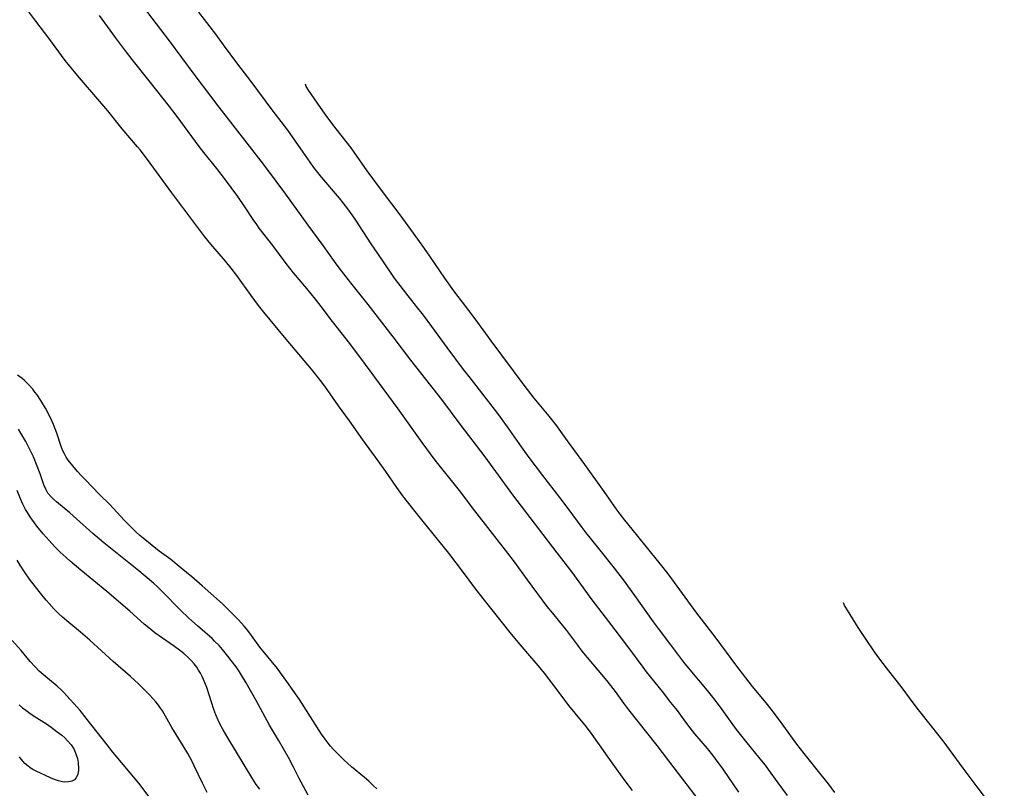
# Model space of a CAD drawing. Units: inches. Extents: x 2084868 to 2090162, y 270461 to 271631.
# Drawn here: x 2085894 to 2086047, y 271045 to 271165 of the extents above; entities that cross this region are included whole.
import ezdxf

# ---------------------------------------------------------------- set-up
doc = ezdxf.new("R2010")
doc.units = ezdxf.units.IN
doc.header["$MEASUREMENT"] = 0
doc.layers.add('c_35_T11S_R19E', color=199, linetype='Continuous')

msp = doc.modelspace()

# ---------------------------------------------------------------- linework, layer by layer
at = {"layer": 'c_35_T11S_R19E'}
for points in [[(2085989.35, 271045.07, 838), (2085988.05, 271046.8, 838), (2085986.31, 271049.19, 838), (2085985.55, 271050.27, 838), (2085984.22, 271052.2, 838), (2085983.06, 271053.82, 838), (2085982.15, 271055, 838), (2085980.39, 271057.12, 838), (2085979.44, 271058.31, 838), (2085977.78, 271060.55, 838), (2085975.62, 271063.37, 838), (2085974.69, 271064.49, 838), (2085973.32, 271066.06, 838), (2085971.83, 271067.83, 838), (2085970.51, 271069.45, 838), (2085966.05, 271075.03, 838), (2085964.77, 271076.68, 838), (2085963.02, 271079.08, 838), (2085960.74, 271082.08, 838), (2085956.52, 271087.26, 838), (2085953.87, 271090.61, 838), (2085953.38, 271091.24, 838), (2085952.61, 271092.3, 838), (2085950.91, 271094.82, 838), (2085949.73, 271096.49, 838), (2085947.3, 271099.78, 838), (2085945.25, 271102.73, 838), (2085943.54, 271105.04, 838), (2085941.37, 271108.11, 838), (2085940.71, 271109.01, 838), (2085939.3, 271110.79, 838), (2085938.19, 271112.11, 838), (2085935.09, 271115.75, 838), (2085931.91, 271119.65, 838), (2085931.08, 271120.72, 838), (2085929.89, 271122.29, 838), (2085927.66, 271125.41, 838), (2085926.79, 271126.56, 838), (2085925.92, 271127.62, 838), (2085923.64, 271130.26, 838), (2085922.69, 271131.4, 838), (2085921.89, 271132.45, 838), (2085917.54, 271138.27, 838), (2085913.75, 271143.47, 838), (2085912.61, 271144.98, 838), (2085912.21, 271145.48, 838), (2085909.81, 271148.27, 838), (2085907.57, 271151.06, 838), (2085906.34, 271152.54, 838), (2085902.85, 271156.6, 838), (2085901.91, 271157.73, 838), (2085900.95, 271158.95, 838), (2085898.36, 271162.4, 838), (2085896.34, 271165.05, 838), (2085894.62, 271167.37, 838)], [(2086005.9, 271044.83, 842), (2086003.45, 271048.41, 842), (2086002.3, 271050, 842), (2086001.86, 271050.59, 842), (2086001.05, 271051.61, 842), (2085999.08, 271053.93, 842), (2085998.32, 271054.86, 842), (2085997.66, 271055.72, 842), (2085996.33, 271057.52, 842), (2085995.34, 271058.81, 842), (2085994.01, 271060.5, 842), (2085991.54, 271063.57, 842), (2085990.98, 271064.3, 842), (2085988.61, 271067.55, 842), (2085985.67, 271071.43, 842), (2085983.08, 271074.82, 842), (2085979.92, 271079.12, 842), (2085977.62, 271082.14, 842), (2085974.72, 271085.89, 842), (2085970.71, 271091.2, 842), (2085966.36, 271097.11, 842), (2085962.47, 271102.22, 842), (2085959.64, 271106.05, 842), (2085957.15, 271109.2, 842), (2085954.81, 271112.2, 842), (2085952.06, 271115.82, 842), (2085948.12, 271120.89, 842), (2085945.43, 271124.25, 842), (2085943.63, 271126.59, 842), (2085942.89, 271127.6, 842), (2085941.14, 271130.07, 842), (2085938.78, 271133.23, 842), (2085935.31, 271138.07, 842), (2085932.31, 271142.12, 842), (2085931.47, 271143.23, 842), (2085924.92, 271151.67, 842), (2085921.05, 271156.79, 842), (2085917.21, 271161.99, 842), (2085912.48, 271168.18, 842)], [(2086003.65, 271038.42, 840), (2085995.84, 271048.58, 840), (2085993.18, 271052.08, 840), (2085988.76, 271057.65, 840), (2085987.99, 271058.67, 840), (2085986.69, 271060.5, 840), (2085986.33, 271060.98, 840), (2085985.38, 271062.17, 840), (2085983.16, 271064.8, 840), (2085981.52, 271066.81, 840), (2085980.81, 271067.73, 840), (2085979.1, 271070.01, 840), (2085976.9, 271072.7, 840), (2085976.05, 271073.78, 840), (2085972.97, 271077.93, 840), (2085970.95, 271080.72, 840), (2085969.91, 271082.1, 840), (2085964.78, 271088.68, 840), (2085962.37, 271091.84, 840), (2085958.61, 271096.58, 840), (2085957.84, 271097.57, 840), (2085956.56, 271099.32, 840), (2085952.81, 271104.57, 840), (2085947.75, 271111.5, 840), (2085945.3, 271114.8, 840), (2085942.58, 271118.22, 840), (2085940.83, 271120.55, 840), (2085939.93, 271121.7, 840), (2085938.59, 271123.35, 840), (2085936.5, 271125.83, 840), (2085935.37, 271127.26, 840), (2085933.29, 271130.07, 840), (2085931.18, 271132.8, 840), (2085930.78, 271133.34, 840), (2085930.24, 271134.11, 840), (2085928.92, 271136.1, 840), (2085927.82, 271137.72, 840), (2085926.81, 271139.13, 840), (2085925.77, 271140.53, 840), (2085924.54, 271142.1, 840), (2085922.56, 271144.57, 840), (2085921.81, 271145.53, 840), (2085918.38, 271150.17, 840), (2085917.17, 271151.77, 840), (2085914.01, 271155.77, 840), (2085911.35, 271159.09, 840), (2085910.47, 271160.22, 840), (2085908.76, 271162.5, 840), (2085906.27, 271165.93, 840)], [(2086013.48, 271044.29, 844), (2086012.04, 271046.24, 844), (2086010.55, 271048.34, 844), (2086010.05, 271049.02, 844), (2086009.25, 271050.03, 844), (2086007, 271052.76, 844), (2086005.54, 271054.6, 844), (2086004.6, 271055.88, 844), (2086003.07, 271058.04, 844), (2086001.87, 271059.62, 844), (2086001.02, 271060.66, 844), (2085998.32, 271063.87, 844), (2085997.36, 271065.09, 844), (2085995.34, 271067.8, 844), (2085993.39, 271070.31, 844), (2085992.63, 271071.37, 844), (2085989.73, 271075.5, 844), (2085987.94, 271077.94, 844), (2085986.56, 271079.74, 844), (2085984.07, 271082.81, 844), (2085982.13, 271085.25, 844), (2085981.51, 271086.08, 844), (2085979.31, 271089.07, 844), (2085978.02, 271090.79, 844), (2085975.37, 271094.21, 844), (2085973.1, 271097.2, 844), (2085972.04, 271098.65, 844), (2085969.85, 271101.8, 844), (2085968.37, 271103.85, 844), (2085966.59, 271106.17, 844), (2085963.88, 271109.62, 844), (2085963.02, 271110.73, 844), (2085960.46, 271114.14, 844), (2085958.05, 271117.45, 844), (2085956.77, 271119.18, 844), (2085955.7, 271120.55, 844), (2085954, 271122.67, 844), (2085952.78, 271124.28, 844), (2085952.26, 271125, 844), (2085950.32, 271127.85, 844), (2085948.61, 271130.31, 844), (2085946.23, 271134.01, 844), (2085945.75, 271134.72, 844), (2085944.98, 271135.78, 844), (2085944.23, 271136.75, 844), (2085943.67, 271137.44, 844), (2085940.95, 271140.67, 844), (2085940.1, 271141.71, 844), (2085939.69, 271142.25, 844), (2085939.11, 271143.06, 844), (2085938.02, 271144.65, 844), (2085935.63, 271148.05, 844), (2085935.13, 271148.72, 844), (2085933.17, 271151.25, 844), (2085929.92, 271155.63, 844), (2085927.83, 271158.34, 844), (2085925.62, 271161.39, 844), (2085924.41, 271163.02, 844), (2085921.75, 271166.46, 844)], [(2086020.85, 271044.78, 846), (2086019.87, 271046.1, 846), (2086018.76, 271047.52, 846), (2086016.1, 271050.85, 846), (2086014.96, 271052.3, 846), (2086012.26, 271056.03, 846), (2086010.97, 271057.74, 846), (2086010.18, 271058.72, 846), (2086008.03, 271061.31, 846), (2086005.44, 271064.69, 846), (2086002.38, 271068.81, 846), (2085999.22, 271072.95, 846), (2085995.91, 271077.51, 846), (2085995.06, 271078.64, 846), (2085994.1, 271079.87, 846), (2085989.27, 271085.83, 846), (2085988.15, 271087.23, 846), (2085987.44, 271088.15, 846), (2085986.97, 271088.8, 846), (2085984.93, 271091.7, 846), (2085981.9, 271095.93, 846), (2085979.2, 271099.61, 846), (2085977.37, 271102.13, 846), (2085976.38, 271103.43, 846), (2085974.04, 271106.27, 846), (2085972.47, 271108.29, 846), (2085967.33, 271115.2, 846), (2085964.8, 271118.65, 846), (2085962.84, 271121.22, 846), (2085961.5, 271123.02, 846), (2085960.1, 271124.98, 846), (2085957.76, 271128.41, 846), (2085956.56, 271130.14, 846), (2085954.82, 271132.57, 846), (2085953.12, 271134.88, 846), (2085950.54, 271138.3, 846), (2085948, 271141.72, 846), (2085945.97, 271144.61, 846), (2085945.48, 271145.28, 846), (2085943.14, 271148.29, 846), (2085941.71, 271150.19, 846), (2085940.72, 271151.6, 846), (2085938.86, 271154.31, 846), (2085938.5, 271154.89, 846), (2085938.36, 271155.22, 846)], [(2085949.49, 271045.32, 836), (2085948.95, 271045.86, 836), (2085948.24, 271046.52, 836), (2085947.58, 271047.1, 836), (2085945.57, 271048.76, 836), (2085944.35, 271049.86, 836), (2085943.19, 271050.99, 836), (2085942.67, 271051.53, 836), (2085942.28, 271051.98, 836), (2085941.9, 271052.44, 836), (2085941.42, 271053.07, 836), (2085940.88, 271053.85, 836), (2085938.16, 271058.14, 836), (2085937.44, 271059.24, 836), (2085935.47, 271062.07, 836), (2085934.49, 271063.42, 836), (2085933.99, 271064.08, 836), (2085931.28, 271067.44, 836), (2085929.71, 271069.59, 836), (2085929.33, 271070.08, 836), (2085928.87, 271070.64, 836), (2085927.9, 271071.73, 836), (2085927.39, 271072.27, 836), (2085926.56, 271073.11, 836), (2085925.43, 271074.17, 836), (2085922.27, 271077.01, 836), (2085920.67, 271078.39, 836), (2085919.02, 271079.74, 836), (2085917.37, 271081.07, 836), (2085915.59, 271082.4, 836), (2085914.48, 271083.28, 836), (2085913.08, 271084.42, 836), (2085912.57, 271084.85, 836), (2085911.95, 271085.41, 836), (2085911.36, 271085.98, 836), (2085910.13, 271087.24, 836), (2085907.87, 271089.65, 836), (2085906.29, 271091.25, 836), (2085904.03, 271093.56, 836), (2085903.45, 271094.17, 836), (2085902.87, 271094.8, 836), (2085902.11, 271095.7, 836), (2085901.41, 271096.57, 836), (2085901.08, 271097.06, 836), (2085900.8, 271097.56, 836), (2085900.61, 271097.95, 836), (2085900.35, 271098.59, 836), (2085899.6, 271100.82, 836), (2085899.11, 271102.13, 836), (2085898.89, 271102.63, 836), (2085898.44, 271103.59, 836), (2085897.85, 271104.68, 836), (2085897.11, 271105.92, 836), (2085896.56, 271106.76, 836), (2085896.22, 271107.22, 836), (2085895.86, 271107.67, 836), (2085895.24, 271108.36, 836), (2085894.57, 271109, 836), (2085894.21, 271109.31, 836), (2085893.52, 271109.86, 836)], [(2085938.81, 271044.32, 834), (2085938.05, 271045.67, 834), (2085937.35, 271047.05, 834), (2085936.53, 271048.71, 834), (2085935.74, 271050.19, 834), (2085934.15, 271052.94, 834), (2085932.77, 271055.28, 834), (2085930.67, 271059.12, 834), (2085929.14, 271061.84, 834), (2085928.42, 271063.04, 834), (2085928.09, 271063.55, 834), (2085927.55, 271064.35, 834), (2085926.81, 271065.35, 834), (2085926.29, 271066.03, 834), (2085925.45, 271067.05, 834), (2085924.9, 271067.66, 834), (2085924.22, 271068.36, 834), (2085923.81, 271068.75, 834), (2085921.53, 271070.74, 834), (2085920.2, 271071.96, 834), (2085918.92, 271073.21, 834), (2085916.11, 271076.07, 834), (2085915.28, 271076.86, 834), (2085914.71, 271077.38, 834), (2085913.41, 271078.51, 834), (2085912.39, 271079.35, 834), (2085910.08, 271081.21, 834), (2085907.46, 271083.28, 834), (2085906.93, 271083.72, 834), (2085905.26, 271085.17, 834), (2085902.71, 271087.45, 834), (2085901.63, 271088.38, 834), (2085899.59, 271090.08, 834), (2085899.13, 271090.49, 834), (2085898.69, 271090.91, 834), (2085898.24, 271091.46, 834), (2085897.94, 271091.96, 834), (2085897.61, 271092.72, 834), (2085897.02, 271094.47, 834), (2085896.58, 271095.66, 834), (2085895.98, 271097.09, 834), (2085895.43, 271098.24, 834), (2085894.77, 271099.49, 834), (2085894.03, 271100.79, 834), (2085893.65, 271101.41, 834)], [(2085931.26, 271045.29, 832), (2085930.71, 271046.02, 832), (2085930.15, 271046.84, 832), (2085926.27, 271053.27, 832), (2085925.53, 271054.55, 832), (2085925.09, 271055.37, 832), (2085924.76, 271056.06, 832), (2085924.42, 271056.87, 832), (2085924.11, 271057.69, 832), (2085923, 271061.11, 832), (2085922.76, 271061.74, 832), (2085922.5, 271062.36, 832), (2085922.28, 271062.84, 832), (2085922.01, 271063.36, 832), (2085921.71, 271063.86, 832), (2085921.42, 271064.3, 832), (2085921.03, 271064.8, 832), (2085920.57, 271065.33, 832), (2085920.07, 271065.83, 832), (2085919.42, 271066.41, 832), (2085918.74, 271066.96, 832), (2085917.96, 271067.52, 832), (2085916.08, 271068.82, 832), (2085914.9, 271069.67, 832), (2085913.94, 271070.42, 832), (2085913.25, 271071, 832), (2085910.99, 271073.04, 832), (2085907.44, 271076.08, 832), (2085903.38, 271079.45, 832), (2085901.71, 271080.86, 832), (2085901.1, 271081.4, 832), (2085900.17, 271082.25, 832), (2085899.49, 271082.92, 832), (2085898.84, 271083.6, 832), (2085898.42, 271084.06, 832), (2085897.51, 271085.11, 832), (2085896.52, 271086.31, 832), (2085896.12, 271086.83, 832), (2085895.57, 271087.59, 832), (2085894.94, 271088.56, 832), (2085894.74, 271088.9, 832), (2085894.33, 271089.71, 832), (2085893.95, 271090.54, 832), (2085893.44, 271091.84, 832)], [(2085923.05, 271044.76, 830), (2085922.68, 271045.49, 830), (2085922.32, 271046.22, 830), (2085921.05, 271048.91, 830), (2085920.66, 271049.68, 830), (2085920.04, 271050.83, 830), (2085919.33, 271052.05, 830), (2085917.56, 271054.89, 830), (2085916.07, 271057.48, 830), (2085915.79, 271057.91, 830), (2085915.48, 271058.36, 830), (2085915.05, 271058.91, 830), (2085914.6, 271059.43, 830), (2085914.12, 271059.95, 830), (2085913.52, 271060.56, 830), (2085912.35, 271061.69, 830), (2085911.09, 271062.84, 830), (2085908.42, 271065.18, 830), (2085904.75, 271068.49, 830), (2085903.3, 271069.75, 830), (2085901.5, 271071.26, 830), (2085900.51, 271072.12, 830), (2085899.91, 271072.67, 830), (2085899.2, 271073.37, 830), (2085898.43, 271074.21, 830), (2085897.94, 271074.77, 830), (2085896.86, 271076.1, 830), (2085895.35, 271078.05, 830), (2085894.57, 271079.15, 830), (2085893.89, 271080.22, 830), (2085893.45, 271081, 830)], [(2086022.18, 271074.4, 846), (2086022.27, 271074.12, 846), (2086022.45, 271073.78, 846), (2086022.8, 271073.17, 846), (2086024.46, 271070.47, 846), (2086025.59, 271068.75, 846), (2086027, 271066.72, 846), (2086027.84, 271065.55, 846), (2086028.87, 271064.2, 846), (2086031.3, 271061.07, 846), (2086033.03, 271058.76, 846), (2086033.88, 271057.64, 846), (2086035.91, 271055.11, 846), (2086037.85, 271052.62, 846), (2086038.71, 271051.47, 846), (2086040.83, 271048.57, 846), (2086042.99, 271045.65, 846), (2086047.29, 271040.02, 846)], [(2085914.48, 271043.43, 828), (2085912.4, 271046.21, 828), (2085911.07, 271047.84, 828), (2085908.36, 271051.04, 828), (2085907.45, 271052.18, 828), (2085904.36, 271056.15, 828), (2085903.24, 271057.54, 828), (2085902.78, 271058.08, 828), (2085901.2, 271059.83, 828), (2085900.75, 271060.32, 828), (2085900.29, 271060.78, 828), (2085899.7, 271061.32, 828), (2085898.46, 271062.32, 828), (2085897.54, 271063.1, 828), (2085896.89, 271063.69, 828), (2085896.24, 271064.35, 828), (2085895.48, 271065.19, 828), (2085894.07, 271066.89, 828), (2085892.69, 271068.47, 828)], [(2085893.78, 271058.45, 828), (2085894.29, 271057.98, 828), (2085894.8, 271057.58, 828), (2085895.44, 271057.12, 828), (2085896.1, 271056.67, 828), (2085898.02, 271055.45, 828), (2085898.74, 271054.95, 828), (2085899.7, 271054.23, 828), (2085900.4, 271053.68, 828), (2085900.87, 271053.26, 828), (2085901.31, 271052.83, 828), (2085901.84, 271052.21, 828), (2085902.28, 271051.54, 828), (2085902.44, 271051.22, 828), (2085902.66, 271050.64, 828), (2085902.83, 271050.04, 828), (2085902.93, 271049.44, 828), (2085902.97, 271049.13, 828), (2085902.99, 271048.77, 828), (2085902.98, 271048.17, 828), (2085902.91, 271047.62, 828), (2085902.66, 271047.04, 828), (2085902.39, 271046.75, 828), (2085901.97, 271046.53, 828), (2085901.46, 271046.41, 828), (2085900.89, 271046.39, 828), (2085900.53, 271046.43, 828), (2085899.86, 271046.58, 828), (2085899.26, 271046.8, 828), (2085898.65, 271047.05, 828), (2085896.4, 271048.1, 828), (2085895.89, 271048.36, 828), (2085895.48, 271048.61, 828), (2085895.09, 271048.89, 828), (2085894.64, 271049.29, 828), (2085894.37, 271049.58, 828), (2085894.07, 271049.94, 828), (2085893.79, 271050.33, 828)]]:
    msp.add_polyline3d(points, dxfattribs=at)

doc.saveas('drawing.dxf')
